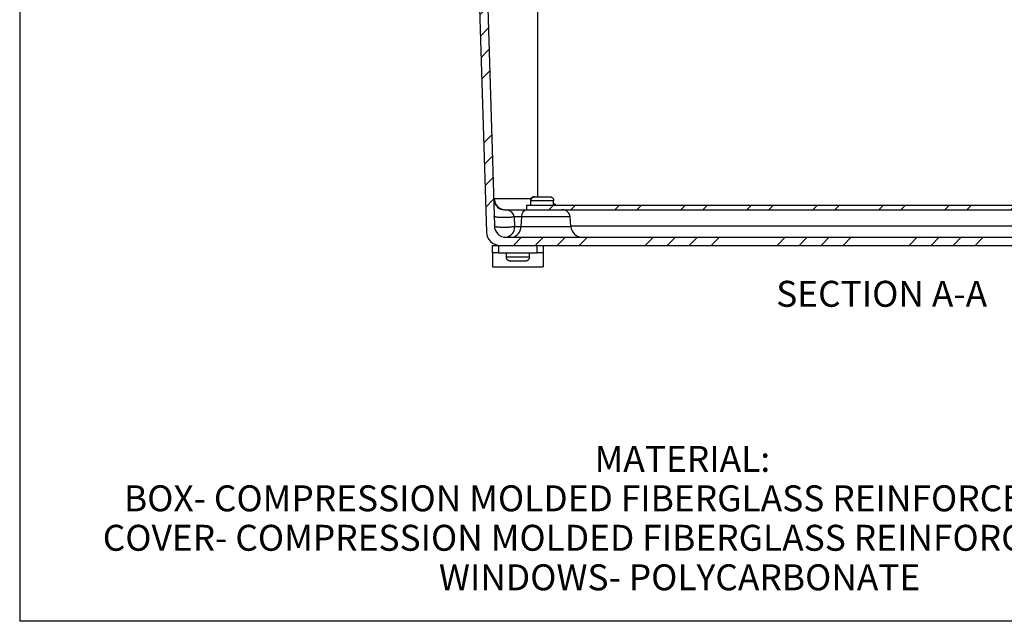
# Model space of a CAD drawing. Units: inches. Extents: x 1 to 67.4, y 0.8 to 42.8.
# Drawn here: x 1 to 16.9, y 0.8 to 10.5 of the extents above; entities that cross this region are included whole.
import ezdxf

# ---------------------------------------------------------------- set-up
doc = ezdxf.new("R2010")
doc.units = ezdxf.units.IN
doc.header["$LTSCALE"] = 2
doc.header["$MEASUREMENT"] = 0
doc.layers.add('BORDER', color=7, linetype='Continuous')
doc.layers.add('DIM', color=136, linetype='Continuous')
doc.styles.add('SLDTEXTSTYLE0', font='TXT', dxfattribs={"width": 0.605})

# ---------------------------------------------------------------- blocks, each defined once
blk = doc.blocks.new('SW_NOTE_1')
at = {"layer": 'DIM', "color": 0, "attachment_point": 2, "style": 'SLDTEXTSTYLE0'}
for s, insert, char_height in [('MATERIAL:', (1.478, 0.537), 0.4167), ('BOX- COMPRESSION MOLDED FIBERGLASS REINFORCED POLYESTER', (1.538, -0.097), 0.41667), ('COVER- COMPRESSION MOLDED FIBERGLASS REINFORCED POLYESTER', (1.54, -0.731), 0.41667), ('WINDOWS- POLYCARBONATE', (1.434, -1.366), 0.41667)]:
    blk.add_mtext(s, dxfattribs=dict(at, insert=insert, char_height=char_height))

msp = doc.modelspace()

# ---------------------------------------------------------------- hatches: boundary and pattern name
at = {"linetype": 'Continuous', "lineweight": 18}
h = msp.add_hatch(dxfattribs=at)
h.set_pattern_fill('ANSI34', scale=2, style=0)
edge = h.paths.add_edge_path(flags=0)
edge.add_arc((20.996, 12.976), 0.0625, 225, 270, ccw=False)
edge.add_line((20.952, 12.932), (20.916, 12.968))
edge.add_arc((20.871, 12.924), 0.0625, 45, 90)
edge.add_line((20.871, 12.986), (20.698, 12.986))
edge.add_arc((20.698, 12.924), 0.0625, 90, 178.25)
edge.add_line((20.636, 12.926), (20.46, 7.173))
edge.add_arc((20.273, 7.179), 0.188, 270, 358.25, ccw=False)
edge.add_line((20.273, 6.991), (8.865, 6.991))
edge.add_arc((8.865, 7.179), 0.188, 181.75, 270, ccw=False)
edge.add_line((8.677, 7.173), (8.512, 12.587))
edge.add_line((8.512, 12.587), (8.045, 12.57))
edge.add_line((8.045, 12.57), (8.048, 12.504))
edge.add_arc((8.173, 12.508), 0.125, 182, 258.4863)
edge.add_arc((8.085, 12.08), 0.312, 1.75, 78.4863, ccw=False)
edge.add_line((8.397, 12.09), (8.55, 7.074))
edge.add_arc((8.769, 7.08), 0.219, 181.75, 270)
edge.add_line((8.769, 6.861), (20.368, 6.861))
edge.add_arc((20.368, 7.08), 0.219, 270, 358.25)
edge.add_line((20.587, 7.074), (20.74, 12.09))
edge.add_arc((21.052, 12.08), 0.312, 101.5137, 178.25, ccw=False)
edge.add_arc((20.965, 12.508), 0.125, 281.5137, 358)
edge.add_line((21.09, 12.504), (21.104, 12.913))
edge.add_line((21.104, 12.913), (20.996, 12.913))
h = msp.add_hatch(dxfattribs=at)
h.set_pattern_fill('ANSI32', scale=2, style=0)
h.paths.add_polyline_path([(19.944, 7.509), (9.194, 7.509), (9.194, 7.434), (19.944, 7.434)], flags=0)

# ---------------------------------------------------------------- linework, layer by layer
at = {"color": 8, "linetype": 'Continuous', "lineweight": 25}
for p, q in [((9.375, 7.642), (9.375, 12.926)), ((8.674, 7.616), (9.269, 7.616)), ((9.894, 7.32), (9.112, 7.32)), ((9.102, 7.162), (9.908, 7.162)), ((9.907, 7.173), (19.231, 7.173))]:
    msp.add_line(p, q, dxfattribs=at)
at = {"color": 7, "linetype": 'Continuous', "lineweight": 25}
for p, q in [((8.512, 12.587), (8.677, 7.173)), ((8.397, 12.09), (8.55, 7.074)), ((9.328, 7.642), (9.319, 7.642)), ((9.328, 7.642), (9.569, 7.642)), ((9.194, 7.509), (9.194, 7.434)), ((9.194, 7.509), (19.944, 7.509)), ((9.257, 7.581), (9.257, 7.574)), ((9.257, 7.574), (9.257, 7.509)), ((9.267, 7.574), (9.257, 7.574)), ((9.267, 7.581), (9.63, 7.581)), ((9.267, 7.574), (9.267, 7.581)), ((9.63, 7.581), (9.63, 7.574)), ((9.63, 7.509), (9.63, 7.574)), ((8.859, 7.434), (8.857, 7.434)), ((8.859, 7.434), (8.857, 7.434)), ((8.859, 7.434), (9.194, 7.434)), ((8.998, 7.32), (9.003, 7.162)), ((9.112, 7.32), (8.998, 7.32)), ((9.112, 7.32), (9.102, 7.162)), ((9.194, 7.434), (19.944, 7.434)), ((9.908, 7.162), (9.894, 7.32)), ((9.003, 7.162), (9.102, 7.162)), ((8.865, 6.991), (20.273, 6.991)), ((8.649, 6.741), (8.649, 6.861)), ((8.649, 6.861), (8.742, 6.861)), ((8.742, 6.861), (8.742, 6.741)), ((8.742, 6.861), (8.769, 6.861)), ((8.769, 6.861), (20.368, 6.861)), ((9.368, 6.741), (9.368, 6.861)), ((9.461, 6.861), (9.461, 6.741)), ((8.742, 6.741), (8.649, 6.741)), ((8.649, 6.741), (8.649, 6.518)), ((8.742, 6.741), (9.368, 6.741)), ((8.869, 6.741), (8.869, 6.676)), ((8.869, 6.676), (8.871, 6.676)), ((8.871, 6.676), (8.871, 6.669)), ((8.871, 6.669), (8.871, 6.676)), ((9.24, 6.669), (8.871, 6.669)), ((9.24, 6.676), (9.242, 6.676)), ((9.24, 6.676), (9.24, 6.669)), ((9.242, 6.676), (9.242, 6.741)), ((9.461, 6.741), (9.368, 6.741)), ((9.461, 6.741), (9.461, 6.518)), ((8.649, 6.518), (9.461, 6.518)), ((8.933, 6.608), (8.934, 6.608)), ((9.026, 6.608), (8.934, 6.608)), ((9.086, 6.608), (9.026, 6.608)), ((9.177, 6.608), (9.086, 6.608))]:
    msp.add_line(p, q, dxfattribs=at)
at = {"color": 7, "linetype": 'Continuous', "lineweight": 25, "flags": 128}
for points in [[(8.998, 7.32), (8.989, 7.318), (8.979, 7.317), (8.969, 7.315), (8.958, 7.314), (8.947, 7.312), (8.936, 7.311), (8.924, 7.31), (8.912, 7.309), (8.899, 7.308), (8.887, 7.307), (8.874, 7.307), (8.861, 7.306), (8.848, 7.306), (8.835, 7.306), (8.823, 7.306), (8.81, 7.306), (8.798, 7.306), (8.786, 7.307), (8.775, 7.307), (8.763, 7.308), (8.753, 7.309), (8.742, 7.309), (8.733, 7.311), (8.724, 7.312), (8.715, 7.313), (8.707, 7.314), (8.7, 7.316), (8.694, 7.318), (8.688, 7.319), (8.684, 7.321), (8.68, 7.323), (8.677, 7.325), (8.674, 7.327), (8.673, 7.329), (8.673, 7.331)], [(9.003, 7.162), (8.994, 7.161), (8.984, 7.159), (8.974, 7.157), (8.963, 7.156), (8.952, 7.155), (8.94, 7.153), (8.929, 7.152), (8.916, 7.151), (8.904, 7.15), (8.891, 7.15), (8.879, 7.149), (8.866, 7.149), (8.853, 7.148), (8.84, 7.148), (8.828, 7.148), (8.815, 7.148), (8.803, 7.148), (8.791, 7.149), (8.779, 7.149), (8.768, 7.15), (8.758, 7.151), (8.747, 7.152), (8.738, 7.153), (8.728, 7.154), (8.72, 7.155), (8.712, 7.157), (8.705, 7.158), (8.699, 7.16), (8.693, 7.161), (8.689, 7.163), (8.685, 7.165), (8.681, 7.167), (8.679, 7.169), (8.678, 7.171), (8.677, 7.173)]]:
    msp.add_lwpolyline(points, dxfattribs=at)
at = {"color": 7, "linetype": 'Continuous', "lineweight": 25}
for centre, radius, start, end in [((8.851, 7.616), 0.187, 182.0802, 279.0252), ((9.221, 7.326), 0.109, 99.0275, 183.3324), ((9.769, 7.309), 0.125, 5, 90), ((8.865, 7.179), 0.188, 181.75, 270), ((8.839, 7.153), 0.164, 279.0255, 3.3344), ((8.938, 7.153), 0.164, 279.0255, 3.3344), ((10.094, 7.179), 0.188, 185, 270), ((8.769, 7.08), 0.219, 181.75, 270)]:
    msp.add_arc(centre, radius, start, end, dxfattribs=at)
at = {"color": 8, "linetype": 'Continuous', "lineweight": 25}
msp.add_arc((8.86, 7.62), 0.186, 181.3478, 269.2083, dxfattribs=at)
msp.add_ellipse((9.351, 7.304), major_axis=(0.424, -0.014), ratio=0.736591, start_param=0.762457, end_param=0.876207, dxfattribs=at)
at = {"color": 7, "linetype": 'Continuous', "lineweight": 25}
msp.add_ellipse((8.861, 7.309), major_axis=(0.134, -0.041), ratio=0.883296, start_param=0.417785, end_param=1.693031, dxfattribs=at)
for points in [[(8.664, 7.609), (8.664, 7.613), (8.667, 7.616), (8.674, 7.616)], [(8.859, 7.434), (8.864, 7.434), (8.872, 7.433), (8.88, 7.432)]]:
    msp.add_open_spline(points, degree=3, dxfattribs=at)
for points, knots in [([(9.319, 7.642), (9.315, 7.642), (9.309, 7.641), (9.299, 7.639), (9.29, 7.635), (9.28, 7.629), (9.272, 7.621), (9.265, 7.612), (9.261, 7.603), (9.258, 7.593), (9.257, 7.585), (9.257, 7.581), (9.257, 7.581)], [0, 0, 0, 0, 0.100576, 0.203576, 0.313418, 0.426617, 0.56188, 0.66588, 0.77288, 0.878405, 0.983928, 1, 1, 1, 1]), ([(9.267, 7.581), (9.267, 7.584), (9.267, 7.591), (9.27, 7.601), (9.274, 7.611), (9.28, 7.62), (9.288, 7.627), (9.296, 7.634), (9.306, 7.638), (9.316, 7.641), (9.324, 7.642), (9.328, 7.642)], [0, 0, 0, 0, 0.106734, 0.210158, 0.316566, 0.438081, 0.544213, 0.653464, 0.759582, 0.86869, 1, 1, 1, 1]), ([(9.569, 7.642), (9.574, 7.642), (9.582, 7.641), (9.593, 7.637), (9.602, 7.632), (9.611, 7.626), (9.618, 7.618), (9.624, 7.609), (9.627, 7.6), (9.63, 7.59), (9.63, 7.584), (9.63, 7.581)], [0, 0, 0, 0, 0.146142, 0.256836, 0.370923, 0.478535, 0.589398, 0.694819, 0.803377, 0.900458, 1, 1, 1, 1]), ([(8.934, 6.608), (8.931, 6.608), (8.926, 6.608), (8.917, 6.61), (8.908, 6.613), (8.898, 6.619), (8.889, 6.626), (8.882, 6.635), (8.877, 6.644), (8.873, 6.654), (8.872, 6.662), (8.871, 6.667), (8.871, 6.669)], [0, 0, 0, 0, 0.080142, 0.161485, 0.271937, 0.385772, 0.522115, 0.626278, 0.73344, 0.83761, 0.944833, 1, 1, 1, 1]), ([(9.24, 6.669), (9.239, 6.666), (9.239, 6.66), (9.237, 6.65), (9.233, 6.641), (9.227, 6.632), (9.22, 6.625), (9.212, 6.618), (9.203, 6.613), (9.194, 6.61), (9.185, 6.609), (9.18, 6.608), (9.177, 6.608)], [0, 0, 0, 0, 0.09904, 0.200702, 0.304163, 0.410594, 0.51465, 0.621655, 0.726987, 0.835263, 0.916988, 1, 1, 1, 1])]:
    msp.add_open_spline(points, degree=3, knots=knots, dxfattribs=at)
at = {"layer": 'BORDER'}
for p in [(1.046, 42.821), (67.046, 0.821)]:
    msp.add_line(p, (1.046, 0.821), dxfattribs=at)

# ---------------------------------------------------------------- block references
at = {"layer": 'DIM'}
msp.add_blockref('SW_NOTE_1', (10.222, 3.102), dxfattribs=at)

# ---------------------------------------------------------------- texts
at = {"layer": 'DIM', "insert": (14.904, 6.291), "char_height": 0.41667, "attachment_point": 2, "style": 'SLDTEXTSTYLE0'}
msp.add_mtext('SECTION A-A', dxfattribs=at)

doc.saveas('drawing.dxf')
